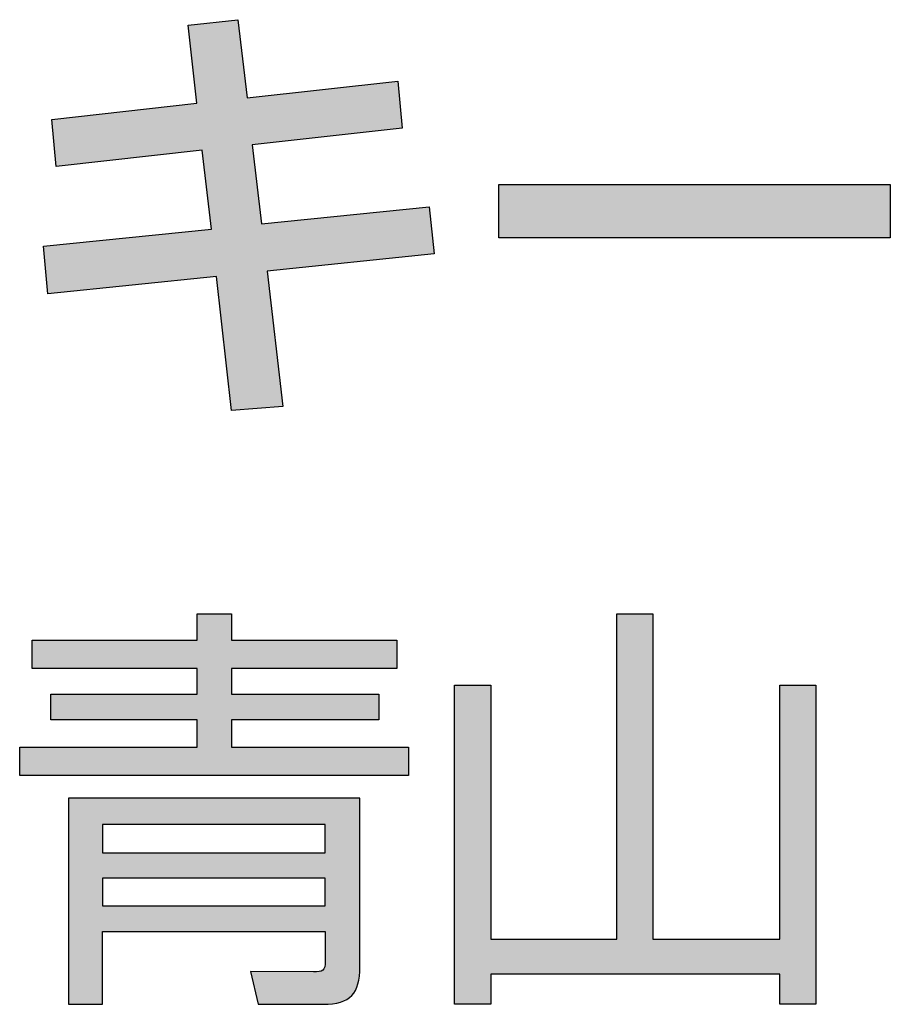
# Model space of a CAD drawing. Extents: x 10 to 201, y 8 to 289.
# Drawn here: x 25 to 30, y 17 to 23 of the extents above; entities that cross this region are included whole.
import ezdxf

# ---------------------------------------------------------------- set-up
doc = ezdxf.new("R2010")
doc.units = 0
doc.layers.add('荷荢荟腛腅荴荢荟腛', color=7, linetype='CONTINUOUS')

# ---------------------------------------------------------------- blocks, each defined once
blk = doc.blocks.new('*U656')
at = {"layer": '荷荢荟腛腅荴荢荟腛', "color": 29}
for points in [[(26.1476, 20.2886), (26.1114, 22.5798), (26.1476, 22.5836)], [(25.9064, 22.0931), (25.8551, 22.5523), (25.9064, 22.5578)], [(25.9381, 21.8157), (25.9064, 22.5578), (25.9381, 22.5612)], [(25.9922, 21.352), (25.9381, 22.5612), (25.9922, 22.567)], [(25.9381, 21.8157), (25.9381, 22.5612), (25.9922, 21.352)], [(26.0232, 21.0744), (25.9922, 22.567), (26.0232, 22.5703)], [(26.1114, 20.2858), (26.0232, 22.5703), (26.1114, 22.5798)], [(26.0232, 21.0744), (26.0232, 22.5703), (26.1114, 20.2858)], [(27.0891, 21.9421), (26.4122, 22.1477), (27.0891, 22.2226)], [(26.233, 20.2952), (26.202, 22.1244), (26.233, 22.1278)], [(26.2878, 21.8535), (26.233, 22.1278), (26.2878, 22.1339)], [(26.3212, 21.8572), (26.2878, 22.1339), (26.3212, 22.1376)], [(26.4122, 21.8672), (26.3212, 22.1376), (26.4122, 22.1477)], [(26.4122, 21.8672), (26.4122, 22.1477), (27.0891, 21.9421)], [(25.8551, 21.8065), (25.0796, 22.0005), (25.8551, 22.0873)], [(25.9064, 21.8122), (25.8551, 22.0873), (25.9064, 22.0931)], [(25.0796, 21.72), (25.0538, 21.9976), (25.0796, 22.0005)], [(25.0796, 21.72), (25.0796, 22.0005), (25.8551, 21.8065)], [(27.2735, 21.2037), (27.1146, 21.4674), (27.2735, 21.4836)], [(27.0891, 21.1846), (26.4122, 21.3957), (27.0891, 21.4648)], [(27.1146, 21.1873), (27.0891, 21.4648), (27.1146, 21.4674)], [(26.3212, 20.3021), (26.2878, 21.383), (26.3212, 21.3864)], [(26.4122, 21.1144), (26.3212, 21.3864), (26.4122, 21.3957)], [(26.4122, 21.1144), (26.4122, 21.3957), (27.0891, 21.1846)], [(25.8551, 21.0571), (25.0796, 21.2604), (25.8551, 21.3383)], [(25.9064, 21.0624), (25.8551, 21.3383), (25.9064, 21.3434)], [(25.9381, 21.0656), (25.9064, 21.3434), (25.9381, 21.3466)], [(25.9922, 21.0712), (25.9381, 21.3466), (25.9922, 21.352)], [(25.03, 20.9724), (25.0045, 21.2528), (25.03, 21.2554)], [(25.0538, 20.9748), (25.03, 21.2554), (25.0538, 21.2578)], [(25.0796, 20.9775), (25.0538, 21.2578), (25.0796, 21.2604)], [(25.0796, 20.9775), (25.0796, 21.2604), (25.8551, 21.0571)]]:
    blk.add_solid(points, dxfattribs=at)
at = {"layer": '荷荢荟腛腅荴荢荟腛', "color": 29, "extrusion": (0, 0, -1)}
for points in [[(-26.1476, 20.2886), (-26.1476, 22.5836), (-26.202, 20.2928)], [(-26.202, 20.2928), (-26.1476, 22.5836), (-26.202, 22.1244)], [(-25.9064, 21.8122), (-25.9064, 22.5578), (-25.9381, 21.8157)], [(-25.9922, 21.0712), (-25.9922, 22.567), (-26.0232, 21.0744)], [(-26.1114, 20.2858), (-26.1114, 22.5798), (-26.1476, 20.2886)], [(-27.0891, 21.9421), (-27.0891, 22.2226), (-27.1146, 21.9449)], [(-26.202, 20.2928), (-26.202, 22.1244), (-26.233, 20.2952)], [(-26.233, 21.8474), (-26.233, 22.1278), (-26.2878, 21.8535)], [(-26.2878, 21.8535), (-26.2878, 22.1339), (-26.3212, 21.8572)], [(-26.3212, 21.8572), (-26.3212, 22.1376), (-26.4122, 21.8672)], [(-25.8551, 21.8065), (-25.8551, 22.0873), (-25.9064, 21.8122)], [(-26.233, 20.2952), (-26.233, 21.8474), (-26.2878, 20.2995)], [(-26.2878, 20.2995), (-26.233, 21.8474), (-26.2878, 21.383)], [(-27.2735, 21.2037), (-27.2735, 21.4836), (-27.3017, 21.2066)], [(-27.0891, 21.1846), (-27.0891, 21.4648), (-27.1146, 21.1873)], [(-27.1146, 21.1873), (-27.1146, 21.4674), (-27.2735, 21.2037)], [(-26.2878, 20.2995), (-26.2878, 21.383), (-26.3212, 20.3021)], [(-26.3212, 21.105), (-26.3212, 21.3864), (-26.4122, 21.1144)], [(-25.8551, 21.0571), (-25.8551, 21.3383), (-25.9064, 21.0624)], [(-25.9064, 21.0624), (-25.9064, 21.3434), (-25.9381, 21.0656)], [(-25.9381, 21.0656), (-25.9381, 21.3466), (-25.9922, 21.0712)], [(-25.03, 20.9724), (-25.03, 21.2554), (-25.0538, 20.9748)], [(-25.0538, 20.9748), (-25.0538, 21.2578), (-25.0796, 20.9775)], [(-26.3212, 20.3021), (-26.3212, 21.105), (-26.4122, 20.3092)]]:
    blk.add_solid(points, dxfattribs=at)
blk = doc.blocks.new('*U657')
at = {"layer": '荷荢荟腛腅荴荢荟腛', "color": 29}
for points in [[(27.6814, 21.3), (27.6814, 21.6142), (29.9837, 21.3)], [(29.9837, 21.3), (27.6814, 21.6142), (29.9837, 21.6142)]]:
    blk.add_solid(points, dxfattribs=at)
blk = doc.blocks.new('BLOCK_55')
at = {"layer": '荷荢荟腛腅荴荢荟腛'}
for points in [[(25.8551, 22.5523), (26.1476, 22.5836), (26.202, 22.1244), (27.0891, 22.2226), (27.1146, 21.9449), (26.233, 21.8474), (26.2878, 21.383), (27.2735, 21.4836), (27.3017, 21.2066), (26.3212, 21.105), (26.4122, 20.3092), (26.1114, 20.2858), (26.0232, 21.0744), (25.03, 20.9724), (25.0045, 21.2528), (25.9922, 21.352), (25.9381, 21.8157), (25.0796, 21.72), (25.0538, 21.9976), (25.9064, 22.0931), (25.8551, 22.5523)], [(29.9837, 21.3), (27.6814, 21.3), (27.6814, 21.6142), (29.9837, 21.6142), (29.9837, 21.3)]]:
    blk.add_lwpolyline(points, dxfattribs=at)
at = {"layer": '荷荢荟腛腅荴荢荟腛', "color": 29}
for name in ['*U656', '*U657']:
    blk.add_blockref(name, (0, 0), dxfattribs=at)
blk = doc.blocks.new('*U673')
at = {"layer": '荷荢荟腛腅荴荢荟腛', "color": 251, "extrusion": (0, 0, -1)}
for points in [[(-25.9095, 18.1395), (-25.9095, 19.0896), (-26.1101, 18.1395)], [(-26.1101, 18.1395), (-25.9095, 19.0896), (-26.1101, 19.0896)], [(-24.9394, 18.7682), (-24.9394, 18.9339), (-25.0486, 18.7682)], [(-25.0486, 18.7682), (-24.9394, 18.9339), (-25.0486, 18.9339)], [(-25.0486, 18.7682), (-25.0486, 18.9339), (-25.152, 18.7682)], [(-25.152, 18.7682), (-25.0486, 18.9339), (-25.152, 18.9339)], [(-26.1101, 18.7682), (-26.1101, 18.9339), (-26.2213, 18.7682)], [(-26.2213, 18.7682), (-26.1101, 18.9339), (-26.2213, 18.9339)], [(-26.2213, 18.7682), (-26.2213, 18.9339), (-26.2682, 18.7682)], [(-26.2682, 18.7682), (-26.2213, 18.9339), (-26.2682, 18.9339)], [(-26.5927, 18.7682), (-26.5927, 18.9339), (-26.6253, 18.7682)], [(-26.6253, 18.7682), (-26.5927, 18.9339), (-26.6253, 18.9339)], [(-26.6253, 18.7682), (-26.6253, 18.9339), (-26.6467, 18.7682)], [(-26.6467, 18.7682), (-26.6253, 18.9339), (-26.6467, 18.9339)], [(-26.6467, 18.7682), (-26.6467, 18.9339), (-26.6496, 18.7682)], [(-26.6496, 18.7682), (-26.6467, 18.9339), (-26.6496, 18.9339)], [(-26.6496, 18.7682), (-26.6496, 18.9339), (-26.6584, 18.7682)], [(-26.6584, 18.7682), (-26.6496, 18.9339), (-26.6584, 18.9339)], [(-26.6584, 18.7682), (-26.6584, 18.9339), (-26.662, 18.7682)], [(-26.662, 18.7682), (-26.6584, 18.9339), (-26.662, 18.9339)], [(-26.662, 18.7682), (-26.662, 18.9339), (-26.705, 18.7682)], [(-26.705, 18.7682), (-26.662, 18.9339), (-26.705, 18.9339)], [(-26.705, 18.7682), (-26.705, 18.9339), (-26.7511, 18.7682)], [(-26.7511, 18.7682), (-26.705, 18.9339), (-26.7511, 18.9339)], [(-26.7511, 18.7682), (-26.7511, 18.9339), (-26.7884, 18.7682)], [(-26.7884, 18.7682), (-26.7511, 18.9339), (-26.7884, 18.9339)], [(-26.7884, 18.7682), (-26.7884, 18.9339), (-26.8175, 18.7682)], [(-26.8175, 18.7682), (-26.7884, 18.9339), (-26.8175, 18.9339)], [(-26.8175, 18.7682), (-26.8175, 18.9339), (-26.8392, 18.7682)], [(-26.8392, 18.7682), (-26.8175, 18.9339), (-26.8392, 18.9339)], [(-26.8392, 18.7682), (-26.8392, 18.9339), (-26.8539, 18.7682)], [(-26.8539, 18.7682), (-26.8392, 18.9339), (-26.8539, 18.9339)], [(-26.8539, 18.7682), (-26.8539, 18.9339), (-26.8649, 18.7682)], [(-26.8649, 18.7682), (-26.8539, 18.9339), (-26.8649, 18.9339)], [(-26.8649, 18.7682), (-26.8649, 18.9339), (-26.9761, 18.7682)], [(-26.9761, 18.7682), (-26.8649, 18.9339), (-26.9761, 18.9339)], [(-26.9761, 18.7682), (-26.9761, 18.9339), (-27.0826, 18.7682)], [(-27.0826, 18.7682), (-26.9761, 18.9339), (-27.0826, 18.9339)], [(-25.0486, 18.4664), (-25.0486, 18.6173), (-25.152, 18.4664)], [(-25.152, 18.4664), (-25.0486, 18.6173), (-25.152, 18.6173)], [(-26.1101, 18.4664), (-26.1101, 18.6173), (-26.2213, 18.4664)], [(-26.2213, 18.4664), (-26.1101, 18.6173), (-26.2213, 18.6173)], [(-26.2213, 18.4664), (-26.2213, 18.6173), (-26.2682, 18.4664)], [(-26.2682, 18.4664), (-26.2213, 18.6173), (-26.2682, 18.6173)], [(-26.5927, 18.4664), (-26.5927, 18.6173), (-26.6253, 18.4664)], [(-26.6253, 18.4664), (-26.5927, 18.6173), (-26.6253, 18.6173)], [(-26.6253, 18.4664), (-26.6253, 18.6173), (-26.6467, 18.4664)], [(-26.6467, 18.4664), (-26.6253, 18.6173), (-26.6467, 18.6173)], [(-26.6467, 18.4664), (-26.6467, 18.6173), (-26.6496, 18.4664)], [(-26.6496, 18.4664), (-26.6467, 18.6173), (-26.6496, 18.6173)], [(-26.6496, 18.4664), (-26.6496, 18.6173), (-26.6584, 18.4664)], [(-26.6584, 18.4664), (-26.6496, 18.6173), (-26.6584, 18.6173)], [(-26.6584, 18.4664), (-26.6584, 18.6173), (-26.662, 18.4664)], [(-26.662, 18.4664), (-26.6584, 18.6173), (-26.662, 18.6173)], [(-26.662, 18.4664), (-26.662, 18.6173), (-26.705, 18.4664)], [(-26.705, 18.4664), (-26.662, 18.6173), (-26.705, 18.6173)], [(-26.705, 18.4664), (-26.705, 18.6173), (-26.7511, 18.4664)], [(-26.7511, 18.4664), (-26.705, 18.6173), (-26.7511, 18.6173)], [(-26.7511, 18.4664), (-26.7511, 18.6173), (-26.7884, 18.4664)], [(-26.7884, 18.4664), (-26.7511, 18.6173), (-26.7884, 18.6173)], [(-26.7884, 18.4664), (-26.7884, 18.6173), (-26.8175, 18.4664)], [(-26.8175, 18.4664), (-26.7884, 18.6173), (-26.8175, 18.6173)], [(-26.8175, 18.4664), (-26.8175, 18.6173), (-26.8392, 18.4664)], [(-26.8392, 18.4664), (-26.8175, 18.6173), (-26.8392, 18.6173)], [(-26.8392, 18.4664), (-26.8392, 18.6173), (-26.8539, 18.4664)], [(-26.8539, 18.4664), (-26.8392, 18.6173), (-26.8539, 18.6173)], [(-26.8539, 18.4664), (-26.8539, 18.6173), (-26.8649, 18.4664)], [(-26.8649, 18.4664), (-26.8539, 18.6173), (-26.8649, 18.6173)], [(-26.8649, 18.4664), (-26.8649, 18.6173), (-26.9761, 18.4664)], [(-26.9761, 18.4664), (-26.8649, 18.6173), (-26.9761, 18.6173)], [(-24.8653, 18.1395), (-24.8653, 18.3055), (-24.9394, 18.1395)], [(-24.9394, 18.1395), (-24.8653, 18.3055), (-24.9394, 18.3055)], [(-24.9394, 18.1395), (-24.9394, 18.3055), (-25.0486, 18.1395)], [(-25.0486, 18.1395), (-24.9394, 18.3055), (-25.0486, 18.3055)], [(-25.0486, 18.1395), (-25.0486, 18.3055), (-25.152, 18.1395)], [(-25.152, 18.1395), (-25.0486, 18.3055), (-25.152, 18.3055)], [(-26.1101, 18.1395), (-26.1101, 18.3055), (-26.2213, 18.1395)], [(-26.2213, 18.1395), (-26.1101, 18.3055), (-26.2213, 18.3055)], [(-26.2213, 18.1395), (-26.2213, 18.3055), (-26.2682, 18.1395)], [(-26.2682, 18.1395), (-26.2213, 18.3055), (-26.2682, 18.3055)], [(-26.5927, 18.1395), (-26.5927, 18.3055), (-26.6253, 18.1395)], [(-26.6253, 18.1395), (-26.5927, 18.3055), (-26.6253, 18.3055)], [(-26.6253, 18.1395), (-26.6253, 18.3055), (-26.6467, 18.1395)], [(-26.6467, 18.1395), (-26.6253, 18.3055), (-26.6467, 18.3055)], [(-26.6467, 18.1395), (-26.6467, 18.3055), (-26.6496, 18.1395)], [(-26.6496, 18.1395), (-26.6467, 18.3055), (-26.6496, 18.3055)], [(-26.6496, 18.1395), (-26.6496, 18.3055), (-26.6584, 18.1395)], [(-26.6584, 18.1395), (-26.6496, 18.3055), (-26.6584, 18.3055)], [(-26.6584, 18.1395), (-26.6584, 18.3055), (-26.662, 18.1395)], [(-26.662, 18.1395), (-26.6584, 18.3055), (-26.662, 18.3055)], [(-26.662, 18.1395), (-26.662, 18.3055), (-26.705, 18.1395)], [(-26.705, 18.1395), (-26.662, 18.3055), (-26.705, 18.3055)], [(-26.705, 18.1395), (-26.705, 18.3055), (-26.7511, 18.1395)], [(-26.7511, 18.1395), (-26.705, 18.3055), (-26.7511, 18.3055)], [(-26.7511, 18.1395), (-26.7511, 18.3055), (-26.7884, 18.1395)], [(-26.7884, 18.1395), (-26.7511, 18.3055), (-26.7884, 18.3055)], [(-26.7884, 18.1395), (-26.7884, 18.3055), (-26.8175, 18.1395)], [(-26.8175, 18.1395), (-26.7884, 18.3055), (-26.8175, 18.3055)], [(-26.8175, 18.1395), (-26.8175, 18.3055), (-26.8392, 18.1395)], [(-26.8392, 18.1395), (-26.8175, 18.3055), (-26.8392, 18.3055)], [(-26.8392, 18.1395), (-26.8392, 18.3055), (-26.8539, 18.1395)], [(-26.8539, 18.1395), (-26.8392, 18.3055), (-26.8539, 18.3055)], [(-26.8539, 18.1395), (-26.8539, 18.3055), (-26.8649, 18.1395)], [(-26.8649, 18.1395), (-26.8539, 18.3055), (-26.8649, 18.3055)], [(-26.8649, 18.1395), (-26.8649, 18.3055), (-26.9761, 18.1395)], [(-26.9761, 18.1395), (-26.8649, 18.3055), (-26.9761, 18.3055)], [(-26.9761, 18.1395), (-26.9761, 18.3055), (-27.0826, 18.1395)], [(-27.0826, 18.1395), (-26.9761, 18.3055), (-27.0826, 18.3055)], [(-27.0826, 18.1395), (-27.0826, 18.3055), (-27.1518, 18.1395)], [(-27.1518, 18.1395), (-27.0826, 18.3055), (-27.1518, 18.3055)], [(-25.152, 16.7935), (-25.152, 18.0061), (-25.3528, 16.7935)], [(-25.3528, 16.7935), (-25.152, 18.0061), (-25.3528, 18.0061)], [(-26.1101, 17.8501), (-26.1101, 18.0061), (-26.2213, 17.8501)], [(-26.2213, 17.8501), (-26.1101, 18.0061), (-26.2213, 18.0061)], [(-26.2213, 17.8501), (-26.2213, 18.0061), (-26.2682, 17.8501)], [(-26.2682, 17.8501), (-26.2213, 18.0061), (-26.2682, 18.0061)], [(-26.5927, 17.8501), (-26.5927, 18.0061), (-26.6253, 17.8501)], [(-26.6253, 17.8501), (-26.5927, 18.0061), (-26.6253, 18.0061)], [(-26.6253, 17.8501), (-26.6253, 18.0061), (-26.6467, 17.8501)], [(-26.6467, 17.8501), (-26.6253, 18.0061), (-26.6467, 18.0061)], [(-26.6467, 17.8501), (-26.6467, 18.0061), (-26.6496, 17.8501)], [(-26.6496, 17.8501), (-26.6467, 18.0061), (-26.6496, 18.0061)], [(-26.6496, 17.8501), (-26.6496, 18.0061), (-26.6584, 17.8501)], [(-26.6584, 17.8501), (-26.6496, 18.0061), (-26.6584, 18.0061)], [(-26.6584, 17.8501), (-26.6584, 18.0061), (-26.662, 17.8501)], [(-26.662, 17.8501), (-26.6584, 18.0061), (-26.662, 18.0061)], [(-26.662, 16.7942), (-26.662, 18.0061), (-26.705, 16.7965)], [(-26.705, 16.7965), (-26.662, 18.0061), (-26.705, 18.0061)], [(-26.705, 16.7965), (-26.705, 18.0061), (-26.7511, 16.806)], [(-26.7511, 16.806), (-26.705, 18.0061), (-26.7511, 18.0061)], [(-26.7511, 16.806), (-26.7511, 18.0061), (-26.7884, 16.8221)], [(-26.7884, 16.8221), (-26.7511, 18.0061), (-26.7884, 18.0061)], [(-26.7884, 16.8221), (-26.7884, 18.0061), (-26.8175, 16.8451)], [(-26.8175, 16.8451), (-26.7884, 18.0061), (-26.8175, 18.0061)], [(-26.8175, 16.8451), (-26.8175, 18.0061), (-26.8392, 16.8755)], [(-26.8392, 16.8755), (-26.8175, 18.0061), (-26.8392, 18.0061)], [(-26.8392, 16.8755), (-26.8392, 18.0061), (-26.8539, 16.9135)], [(-26.8539, 16.9135), (-26.8392, 18.0061), (-26.8539, 18.0061)], [(-26.8539, 16.9135), (-26.8539, 18.0061), (-26.8649, 17.0136)], [(-26.8649, 17.0136), (-26.8539, 18.0061), (-26.8649, 18.0061)], [(-26.1101, 17.5359), (-26.1101, 17.6844), (-26.2213, 17.5359)], [(-26.2213, 17.5359), (-26.1101, 17.6844), (-26.2213, 17.6844)], [(-26.2213, 17.5359), (-26.2213, 17.6844), (-26.2682, 17.5359)], [(-26.2682, 17.5359), (-26.2213, 17.6844), (-26.2682, 17.6844)], [(-26.5927, 17.5359), (-26.5927, 17.6844), (-26.6253, 17.5359)], [(-26.6253, 17.5359), (-26.5927, 17.6844), (-26.6253, 17.6844)], [(-26.6253, 17.5359), (-26.6253, 17.6844), (-26.6467, 17.5359)], [(-26.6467, 17.5359), (-26.6253, 17.6844), (-26.6467, 17.6844)], [(-26.6467, 17.5359), (-26.6467, 17.6844), (-26.6496, 17.5359)], [(-26.6496, 17.5359), (-26.6467, 17.6844), (-26.6496, 17.6844)], [(-26.6496, 17.5359), (-26.6496, 17.6844), (-26.6584, 17.5359)], [(-26.6584, 17.5359), (-26.6496, 17.6844), (-26.6584, 17.6844)], [(-26.6584, 17.5359), (-26.6584, 17.6844), (-26.662, 17.5359)], [(-26.662, 17.5359), (-26.6584, 17.6844), (-26.662, 17.6844)], [(-26.1101, 17.2214), (-26.1101, 17.3726), (-26.2213, 17.2214)], [(-26.2213, 17.2214), (-26.1101, 17.3726), (-26.2213, 17.3726)], [(-26.2213, 17.2214), (-26.2213, 17.3726), (-26.2682, 17.2214)], [(-26.2682, 17.2214), (-26.2213, 17.3726), (-26.2682, 17.3726)], [(-26.5927, 17.2214), (-26.5927, 17.3726), (-26.6253, 17.2214)], [(-26.6253, 17.2214), (-26.5927, 17.3726), (-26.6253, 17.3726)], [(-26.6253, 17.2214), (-26.6253, 17.3726), (-26.6467, 17.2214)], [(-26.6467, 17.2214), (-26.6253, 17.3726), (-26.6467, 17.3726)], [(-26.6467, 17.2214), (-26.6467, 17.3726), (-26.6496, 17.2214)], [(-26.6496, 17.2214), (-26.6467, 17.3726), (-26.6496, 17.3726)], [(-26.6496, 17.2214), (-26.6496, 17.3726), (-26.6584, 17.2214)], [(-26.6584, 17.2214), (-26.6496, 17.3726), (-26.6584, 17.3726)], [(-26.6584, 17.2214), (-26.6584, 17.3726), (-26.662, 17.2214)], [(-26.662, 17.2214), (-26.6584, 17.3726), (-26.662, 17.3726)], [(-26.2682, 16.7935), (-26.2213, 16.9864), (-26.2682, 16.9861)], [(-26.5927, 16.7935), (-26.5927, 16.984), (-26.6253, 16.7935)], [(-26.6253, 16.7935), (-26.6253, 16.986), (-26.6467, 16.7935)], [(-26.6467, 16.7935), (-26.6467, 16.9947), (-26.6496, 16.7935)], [(-26.6496, 16.7935), (-26.6496, 16.9994), (-26.6584, 16.794)], [(-26.6584, 16.794), (-26.6584, 17.0141), (-26.662, 16.7942)]]:
    blk.add_solid(points, dxfattribs=at)
at = {"layer": '荷荢荟腛腅荴荢荟腛', "color": 251}
for points in [[(25.152, 18.7682), (25.152, 18.9339), (25.3528, 18.7682)], [(25.3528, 18.7682), (25.152, 18.9339), (25.3528, 18.9339)], [(25.3528, 18.7682), (25.3528, 18.9339), (25.9095, 18.7682)], [(25.9095, 18.7682), (25.3528, 18.9339), (25.9095, 18.9339)], [(26.2682, 18.7682), (26.2682, 18.9339), (26.5927, 18.7682)], [(26.5927, 18.7682), (26.2682, 18.9339), (26.5927, 18.9339)], [(25.152, 18.4664), (25.152, 18.6173), (25.3528, 18.4664)], [(25.3528, 18.4664), (25.152, 18.6173), (25.3528, 18.6173)], [(25.3528, 18.4664), (25.3528, 18.6173), (25.9095, 18.4664)], [(25.9095, 18.4664), (25.3528, 18.6173), (25.9095, 18.6173)], [(26.2682, 18.4664), (26.2682, 18.6173), (26.5927, 18.4664)], [(26.5927, 18.4664), (26.2682, 18.6173), (26.5927, 18.6173)], [(25.152, 18.1395), (25.152, 18.3055), (25.3528, 18.1395)], [(25.3528, 18.1395), (25.152, 18.3055), (25.3528, 18.3055)], [(25.3528, 18.1395), (25.3528, 18.3055), (25.9095, 18.1395)], [(25.9095, 18.1395), (25.3528, 18.3055), (25.9095, 18.3055)], [(26.2682, 18.1395), (26.2682, 18.3055), (26.5927, 18.1395)], [(26.5927, 18.1395), (26.2682, 18.3055), (26.5927, 18.3055)], [(25.3528, 17.8501), (25.3528, 18.0061), (25.9095, 17.8501)], [(25.9095, 17.8501), (25.3528, 18.0061), (25.9095, 18.0061)], [(25.9095, 17.8501), (25.9095, 18.0061), (26.1101, 17.8501)], [(26.1101, 17.8501), (25.9095, 18.0061), (26.1101, 18.0061)], [(26.2682, 17.8501), (26.2682, 18.0061), (26.5927, 17.8501)], [(26.5927, 17.8501), (26.2682, 18.0061), (26.5927, 18.0061)], [(25.3528, 17.5359), (25.3528, 17.6844), (25.9095, 17.5359)], [(25.9095, 17.5359), (25.3528, 17.6844), (25.9095, 17.6844)], [(25.9095, 17.5359), (25.9095, 17.6844), (26.1101, 17.5359)], [(26.1101, 17.5359), (25.9095, 17.6844), (26.1101, 17.6844)], [(26.2682, 17.5359), (26.2682, 17.6844), (26.5927, 17.5359)], [(26.5927, 17.5359), (26.2682, 17.6844), (26.5927, 17.6844)], [(25.3528, 17.2214), (25.3528, 17.3726), (25.9095, 17.2214)], [(25.9095, 17.2214), (25.3528, 17.3726), (25.9095, 17.3726)], [(25.9095, 17.2214), (25.9095, 17.3726), (26.1101, 17.2214)], [(26.1101, 17.2214), (25.9095, 17.3726), (26.1101, 17.3726)], [(26.2682, 17.2214), (26.2682, 17.3726), (26.5927, 17.2214)], [(26.5927, 17.2214), (26.2682, 17.3726), (26.5927, 17.3726)], [(26.662, 16.7942), (26.6584, 17.0141), (26.662, 17.0481)], [(26.2682, 16.7935), (26.2682, 16.9861), (26.5927, 16.7935)], [(26.5927, 16.7935), (26.2682, 16.9861), (26.5927, 16.984)], [(26.6253, 16.7935), (26.5927, 16.984), (26.6253, 16.986)], [(26.6467, 16.7935), (26.6253, 16.986), (26.6467, 16.9947)], [(26.6496, 16.7935), (26.6467, 16.9947), (26.6496, 16.9994)], [(26.6584, 16.794), (26.6496, 16.9994), (26.6584, 17.0141)]]:
    blk.add_solid(points, dxfattribs=at)
blk = doc.blocks.new('*U674')
at = {"layer": '荷荢荟腛腅荴荢荟腛', "color": 251, "extrusion": (0, 0, -1)}
for points in [[(-28.3752, 16.9716), (-28.3752, 19.0896), (-28.5881, 16.9716)], [(-28.5881, 16.9716), (-28.3752, 19.0896), (-28.5881, 19.0896)], [(-27.4223, 16.7935), (-27.4223, 18.6693), (-27.6352, 16.7935)], [(-27.6352, 16.7935), (-27.4223, 18.6693), (-27.6352, 18.6693)], [(-29.335, 16.7935), (-29.335, 18.6693), (-29.5458, 16.7935)], [(-29.5458, 16.7935), (-29.335, 18.6693), (-29.5458, 18.6693)]]:
    blk.add_solid(points, dxfattribs=at)
at = {"layer": '荷荢荟腛腅荴荢荟腛', "color": 251}
for points in [[(27.6352, 16.9716), (27.6352, 17.1769), (28.3752, 16.9716)], [(28.3752, 16.9716), (27.6352, 17.1769), (28.3752, 17.1769)], [(28.5881, 16.9716), (28.5881, 17.1769), (29.335, 16.9716)], [(29.335, 16.9716), (28.5881, 17.1769), (29.335, 17.1769)]]:
    blk.add_solid(points, dxfattribs=at)
blk = doc.blocks.new('BLOCK_56')
at = {"layer": '荷荢荟腛腅荴荢荟腛'}
for points in [[(27.0826, 18.7682), (26.1101, 18.7682), (26.1101, 18.6173), (26.9761, 18.6173), (26.9761, 18.4664), (26.1101, 18.4664), (26.1101, 18.3055), (27.1518, 18.3055), (27.1518, 18.1395), (24.8653, 18.1395), (24.8653, 18.3055), (25.9095, 18.3055), (25.9095, 18.4664), (25.0486, 18.4664), (25.0486, 18.6173), (25.9095, 18.6173), (25.9095, 18.7682), (24.9394, 18.7682), (24.9394, 18.9339), (25.9095, 18.9339), (25.9095, 19.0896), (26.1101, 19.0896), (26.1101, 18.9339), (27.0826, 18.9339), (27.0826, 18.7682)], [(27.6352, 17.1769), (28.3752, 17.1769), (28.3752, 19.0896), (28.5881, 19.0896), (28.5881, 17.1769), (29.335, 17.1769), (29.335, 18.6693), (29.5458, 18.6693), (29.5458, 16.7935), (29.335, 16.7935), (29.335, 16.9716), (27.6352, 16.9716), (27.6352, 16.7935), (27.4223, 16.7935), (27.4223, 18.6693), (27.6352, 18.6693), (27.6352, 17.1769)], [(26.662, 17.8501), (25.3528, 17.8501), (25.3528, 17.6844), (26.662, 17.6844), (26.662, 17.8501)], [(26.662, 17.5359), (25.3528, 17.5359), (25.3528, 17.3726), (26.662, 17.3726), (26.662, 17.5359)]]:
    blk.add_lwpolyline(points, dxfattribs=at)
blk.add_open_spline([(26.8649, 17.0136), (26.8649, 16.8579), (26.8104, 16.7935), (26.6496, 16.7935), (26.6496, 16.7935), (26.2682, 16.7935), (26.2682, 16.7935), (26.2682, 16.7935), (26.2213, 16.9864), (26.2213, 16.9864), (26.2213, 16.9864), (26.5927, 16.984), (26.5927, 16.984), (26.6444, 16.984), (26.662, 16.9912), (26.662, 17.0481), (26.662, 17.0481), (26.662, 17.2214), (26.662, 17.2214), (26.662, 17.2214), (25.3528, 17.2214), (25.3528, 17.2214), (25.3528, 17.2214), (25.3528, 16.7935), (25.3528, 16.7935), (25.3528, 16.7935), (25.152, 16.7935), (25.152, 16.7935), (25.152, 16.7935), (25.152, 18.0061), (25.152, 18.0061), (25.152, 18.0061), (26.8649, 18.0061), (26.8649, 18.0061), (26.8649, 18.0061), (26.8649, 17.0136), (26.8649, 17.0136)], degree=3, knots=[0, 0, 0, 0, 1, 1, 1, 2, 2, 2, 3, 3, 3, 4, 4, 4, 5, 5, 5, 6, 6, 6, 7, 7, 7, 8, 8, 8, 9, 9, 9, 10, 10, 10, 11, 11, 11, 12, 12, 12, 12], dxfattribs=at)
at = {"layer": '荷荢荟腛腅荴荢荟腛', "color": 251}
for name in ['*U673', '*U674']:
    blk.add_blockref(name, (0, 0), dxfattribs=at)
blk = doc.blocks.new('BLOCK_53')
at = {"layer": '荷荢荟腛腅荴荢荟腛'}
for name in ['BLOCK_55', 'BLOCK_56']:
    blk.add_blockref(name, (0, 0), dxfattribs=at)

msp = doc.modelspace()

# ---------------------------------------------------------------- block references
at = {"layer": '荷荢荟腛腅荴荢荟腛'}
msp.add_blockref('BLOCK_53', (0, 0), dxfattribs=at)

doc.saveas('drawing.dxf')
